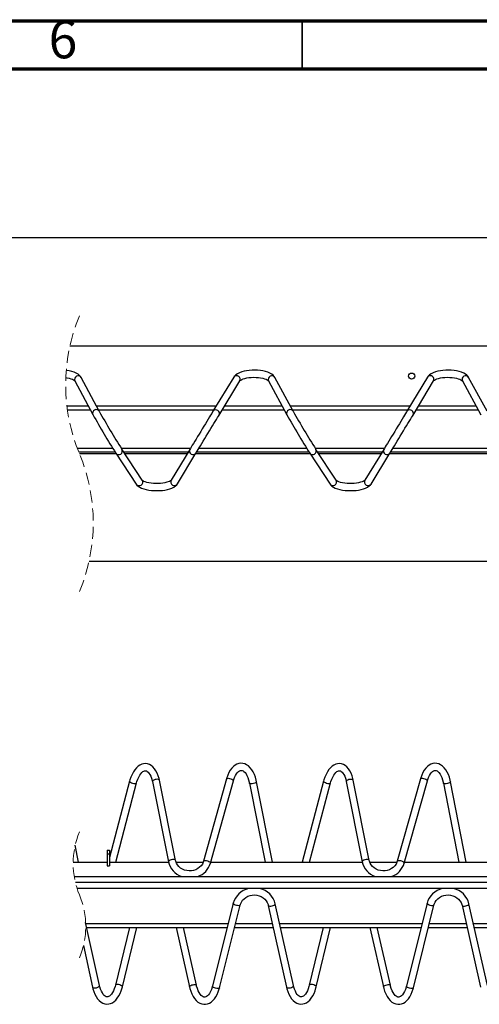
# Paper-space layout 'e-straight 180' of a CAD drawing. Units: millimetres. Extents: x 15 to 415, y 5 to 292.
# Drawn here: x 135 to 184, y 189 to 292 of the extents above; entities that cross this region are included whole.
import ezdxf

# ---------------------------------------------------------------- set-up
doc = ezdxf.new("R2010")
doc.units = ezdxf.units.MM
doc.linetypes.add('HIDDEN', pattern=[1.905, 1.27, -0.635])
doc.layers.add('PSCS3', color=7, linetype='Continuous')
doc.styles.add('SLDTEXTSTYLE0', font='TXT', dxfattribs={"width": 0.75})
doc.dimstyles.new('SLDDIMSTYLE0', dxfattribs={"dimtxt": 3.5, "dimasz": 3.302, "dimexe": 0, "dimexo": 0.0625, "dimgap": 0.875, "dimtad": 1, "dimlfac": 8, "dimrnd": 1e-09, "dimzin": 12, "dimdsep": 46, "dimtxsty": 'SLDTEXTSTYLE0', "dimsah": 1, "dimcen": 0.09, "dimadec": 0, "dimazin": 3, "dimtfac": 1, "dimtofl": 0, "dimtmove": 0, "dimatfit": 3, "dimfxl": 1, "dimfrac": 2, "dimtolj": 1, "dimtzin": 12, "dimarcsym": 0})

# ---------------------------------------------------------------- blocks, each defined once
blk = doc.blocks.new('_D')
at = {"layer": 'PSCS3'}
for p, q in [((46.52, 258.96), (46.52, 270.29)), ((227.21, 258.96), (227.21, 270.29)), ((227.21, 269.29), (46.52, 269.29))]:
    blk.add_line(p, q, dxfattribs=at)
for points in [[(46.52, 269.29), (49.82, 268.78), (49.82, 269.79)], [(227.21, 269.29), (223.91, 269.79), (223.91, 268.78)]]:
    blk.add_solid(points, dxfattribs=at)
at = {"layer": 'PSCS3', "insert": (112.98, 273.8), "char_height": 3.5, "attachment_point": 1, "style": 'SLDTEXTSTYLE0'}
blk.add_mtext('2600', dxfattribs=at)

psp = doc.layouts.new('e-straight 180')

# ---------------------------------------------------------------- linework, layer by layer
at = {"color": 7, "linetype": 'Continuous', "lineweight": 70}
for p, q in [((15, 292), (415, 292)), ((20, 287), (410, 287))]:
    psp.add_line(p, q, dxfattribs=at)
at = {"color": 7, "linetype": 'Continuous', "lineweight": 35}
psp.add_line((165, 287), (165, 292), dxfattribs=at)
at = {"color": 7, "linetype": 'Continuous', "lineweight": 25}
for p, q in [((227.2121, 257.9597), (140.6831, 257.9597)), ((143.7589, 251.1561), (141.8708, 254.6892)), ((157.8319, 254.7265), (155.656, 251.1512)), ((164.0574, 251.1567), (162.1448, 254.6927)), ((178.1056, 254.7232), (175.9546, 251.1507)), ((184.3555, 251.1572), (182.4186, 254.6959)), ((141.2094, 254.3358), (143.0974, 250.8027)), ((156.2966, 250.7613), (158.4726, 254.3365)), ((161.4851, 254.3359), (163.3977, 250.7999)), ((176.5972, 250.7638), (178.7482, 254.3364)), ((181.7607, 254.3358), (183.6976, 250.7971)), ((140.3743, 251.7097), (142.6127, 251.7097)), ((143.4631, 251.7097), (155.9959, 251.7097)), ((156.8739, 251.7097), (162.9056, 251.7097)), ((163.7583, 251.7097), (176.2912, 251.7097)), ((177.1667, 251.7097), (183.1981, 251.7097)), ((141.6089, 246.8972), (145.4109, 246.8972)), ((145.5331, 246.7097), (141.6858, 246.7097)), ((145.498, 246.763), (147.6371, 243.5237)), ((148.263, 243.9369), (146.1238, 247.1762)), ((146.3081, 246.8972), (153.0784, 246.8972)), ((152.9653, 246.7097), (146.4319, 246.7097)), ((153.2402, 247.1653), (151.2918, 243.936)), ((151.9339, 243.5486), (153.8823, 246.7779)), ((165.8316, 246.7097), (153.8412, 246.7097)), ((153.9544, 246.8972), (165.7105, 246.8972)), ((165.7964, 246.7636), (167.9109, 243.5267)), ((168.5388, 243.9368), (166.4243, 247.1737)), ((166.605, 246.8972), (173.3754, 246.8972)), ((173.2609, 246.7097), (166.7274, 246.7097)), ((173.5407, 247.168), (171.5676, 243.9361)), ((172.2077, 243.5453), (174.1808, 246.7772)), ((186.1298, 246.7097), (174.1396, 246.7097)), ((174.254, 246.8972), (186.0099, 246.8972)), ((142.6885, 235.4597), (226.7121, 235.4597)), ((146.9398, 212.4523), (144.8371, 204.4518)), ((145.4856, 203.9689), (147.6651, 212.2617)), ((149.3161, 212.4072), (151.0086, 204.0148)), ((151.7438, 204.1631), (150.0513, 212.5555)), ((157.0763, 212.6815), (154.6761, 204.0773)), ((155.3985, 203.8758), (157.7987, 212.48)), ((159.483, 212.2439), (161.1164, 203.9689)), ((161.8809, 203.9689), (160.2188, 212.3891)), ((167.2396, 212.4557), (164.9869, 203.9689)), ((165.7628, 203.9689), (167.9645, 212.2633)), ((169.6152, 212.4054), (171.2834, 204.0205)), ((172.019, 204.1668), (170.3508, 212.5517)), ((177.3762, 212.6848), (174.951, 204.075)), ((175.6729, 203.8716), (178.0981, 212.4814)), ((179.7822, 212.2419), (181.3935, 203.9689)), ((182.1576, 203.9689), (180.5184, 212.3852)), ((141.6041, 203.9689), (141.2444, 205.7676)), ((144.5871, 205.2189), (144.5871, 204.8439)), ((144.5871, 205.2189), (144.8371, 205.2189)), ((144.8371, 205.2189), (144.8371, 204.8439)), ((144.5871, 204.8439), (144.8371, 204.8439)), ((144.5871, 204.8439), (144.5871, 203.5939)), ((144.8371, 204.8439), (144.8371, 203.5939)), ((141.0275, 203.9689), (144.5871, 203.9689)), ((144.5871, 203.5939), (144.8371, 203.5939)), ((144.8371, 203.9689), (151.0199, 203.9689)), ((151.8052, 203.9689), (154.6391, 203.9689)), ((155.4245, 203.9689), (171.2959, 203.9689)), ((172.0813, 203.9689), (174.9148, 203.9689)), ((175.7003, 203.9689), (191.5719, 203.9689)), ((141.1383, 202.4689), (227.2121, 202.4689)), ((227.2121, 201.8439), (141.2643, 201.8439)), ((227.2121, 201.2189), (141.4399, 201.2189)), ((157.7886, 199.6739), (155.6126, 191.0132)), ((156.34, 190.8305), (158.516, 199.4912)), ((161.449, 199.4591), (163.3616, 190.8936)), ((164.0935, 191.0571), (162.1809, 199.6226)), ((178.063, 199.6689), (175.912, 191.0149)), ((176.6398, 190.834), (178.7908, 199.488)), ((181.7239, 199.462), (183.6608, 190.89)), ((184.3924, 191.0553), (182.4555, 199.6273)), ((143.7943, 191.0588), (142.3347, 197.6753)), ((142.4492, 197.1564), (157.156, 197.1564)), ((146.9233, 197.1564), (145.4466, 191.1145)), ((146.1752, 190.9365), (147.6954, 197.1564)), ((151.8068, 197.1564), (153.1953, 190.9384)), ((153.9272, 191.1019), (152.5752, 197.1564)), ((157.9294, 197.1564), (161.9631, 197.1564)), ((162.7316, 197.1564), (177.4385, 197.1564)), ((167.2062, 197.1564), (165.7459, 191.1162)), ((166.4749, 190.94), (167.9778, 197.1564)), ((172.0892, 197.1564), (173.495, 190.9347)), ((174.2265, 191.1), (172.8581, 197.1564)), ((178.2113, 197.1564), (182.2449, 197.1564)), ((183.0138, 197.1564), (197.7207, 197.1564)), ((142.1041, 195.239), (143.0619, 190.8973))]:
    psp.add_line(p, q, dxfattribs=at)
at = {"color": 8, "linetype": 'Continuous', "lineweight": 25}
for p, q in [((140.4244, 251.3222), (142.8198, 251.3222)), ((143.6701, 251.3222), (155.7601, 251.3222)), ((156.6381, 251.3222), (163.1152, 251.3222)), ((163.9678, 251.3222), (176.0579, 251.3222)), ((176.9334, 251.3222), (183.4102, 251.3222)), ((141.4573, 247.2847), (145.167, 247.2847)), ((146.0534, 247.2847), (153.3123, 247.2847)), ((154.1887, 247.2847), (165.4681, 247.2847)), ((166.353, 247.2847), (173.6119, 247.2847)), ((174.4898, 247.2847), (185.7689, 247.2847)), ((142.3637, 197.5439), (157.2534, 197.5439)), ((158.0267, 197.5439), (161.8766, 197.5439)), ((162.6451, 197.5439), (177.5348, 197.5439)), ((178.3076, 197.5439), (182.1573, 197.5439)), ((182.9262, 197.5439), (197.816, 197.5439))]:
    psp.add_line(p, q, dxfattribs=at)
at = {"color": 7, "linetype": 'Continuous', "lineweight": 25, "flags": 128}
for points in [[(140.2583, 254.6732), (140.3784, 254.6575), (140.595, 254.615), (140.7862, 254.5629), (140.9461, 254.5046), (141.0695, 254.4451), (141.1531, 254.3909), (141.1974, 254.3512), (141.2093, 254.3358)], [(141.8708, 254.6892), (141.8069, 254.7896), (141.6933, 254.9154), (141.5458, 255.0319), (141.358, 255.1406), (141.135, 255.2361), (140.8892, 255.3141), (140.6264, 255.375), (140.3506, 255.4194), (140.3035, 255.424)], [(162.1448, 254.6927), (162.0804, 254.7927), (161.966, 254.9183), (161.8176, 255.0346), (161.629, 255.1431), (161.4053, 255.2382), (161.1591, 255.3158), (160.896, 255.3763), (160.6198, 255.4203), (160.3345, 255.4481), (160.0441, 255.4597), (159.753, 255.4553), (159.4658, 255.4349), (159.187, 255.3986), (158.9207, 255.3465), (158.6702, 255.2784), (158.4385, 255.1935), (158.2278, 255.0894), (158.0407, 254.9613), (157.9094, 254.8333), (157.8319, 254.7265)], [(158.4726, 254.3365), (158.4793, 254.3457), (158.5148, 254.3801), (158.584, 254.4287), (158.6882, 254.4839), (158.8277, 254.5403), (159.0001, 254.5935), (159.201, 254.6394), (159.4248, 254.6753), (159.665, 254.6992), (159.9147, 254.7097), (160.1669, 254.7062), (160.4144, 254.6888), (160.6501, 254.6583), (160.8671, 254.6159), (161.0588, 254.564), (161.2193, 254.5058), (161.3434, 254.4462), (161.4277, 254.3919), (161.4726, 254.3519), (161.4851, 254.3359)], [(182.4186, 254.6959), (182.3539, 254.7955), (182.2387, 254.921), (182.0894, 255.0371), (181.8999, 255.1453), (181.6756, 255.2401), (181.4289, 255.3173), (181.1655, 255.3774), (180.8891, 255.421), (180.6036, 255.4484), (180.3131, 255.4597), (180.0221, 255.4549), (179.735, 255.4342), (179.4565, 255.3975), (179.1905, 255.3451), (178.9404, 255.2766), (178.7091, 255.1913), (178.4989, 255.0867), (178.3124, 254.958), (178.1822, 254.8298), (178.1056, 254.7232)], [(178.7482, 254.3364), (178.7546, 254.3452), (178.7895, 254.3793), (178.8581, 254.4277), (178.9617, 254.4828), (179.1005, 254.5393), (179.2724, 254.5925), (179.4729, 254.6386), (179.6963, 254.6747), (179.9362, 254.6988), (180.1858, 254.7095), (180.438, 254.7063), (180.6857, 254.6892), (180.9217, 254.6589), (181.139, 254.6167), (181.3313, 254.5649), (181.4924, 254.5068), (181.6172, 254.4472), (181.7022, 254.3927), (181.7478, 254.3523), (181.7607, 254.3358)], [(155.656, 251.1512), (155.6156, 251.0848), (155.5253, 250.9363), (155.4186, 250.7606), (155.2971, 250.5606), (155.1628, 250.3393), (155.0177, 250.1001), (154.8639, 249.8467), (154.704, 249.583), (154.5404, 249.313), (154.3755, 249.041), (154.2119, 248.771), (154.0521, 248.5073), (153.8986, 248.2539), (153.7538, 248.0147), (153.6199, 247.7935), (153.4989, 247.5935), (153.3927, 247.4179), (153.3029, 247.2693), (153.2402, 247.1653)], [(153.8823, 246.7779), (153.9191, 246.8387), (154.0027, 246.9772), (154.1034, 247.1437), (154.2194, 247.3356), (154.3492, 247.5499), (154.4905, 247.7834), (154.6412, 248.0323), (154.7991, 248.2929), (154.9616, 248.5611), (155.1263, 248.8329), (155.2907, 249.1039), (155.4521, 249.3701), (155.6081, 249.6274), (155.7563, 249.8716), (155.8944, 250.0992), (156.0203, 250.3066), (156.132, 250.4905), (156.2279, 250.6482), (156.2966, 250.7613)], [(175.9546, 251.1507), (175.9148, 251.0846), (175.8256, 250.9367), (175.7199, 250.7615), (175.5992, 250.5619), (175.4656, 250.3409), (175.321, 250.1019), (175.1677, 249.8487), (175.0081, 249.5851), (174.8446, 249.3153), (174.6798, 249.0433), (174.5161, 248.7734), (174.3562, 248.5098), (174.2025, 248.2564), (174.0573, 248.0173), (173.9229, 247.7961), (173.8015, 247.5962), (173.6947, 247.4208), (173.6044, 247.2725), (173.5407, 247.168)], [(174.1808, 246.7772), (174.2181, 246.8383), (174.303, 246.9776), (174.4047, 247.1447), (174.5216, 247.3371), (174.652, 247.5517), (174.794, 247.7855), (174.9452, 248.0346), (175.1034, 248.2954), (175.2661, 248.5638), (175.4309, 248.8356), (175.5952, 249.1068), (175.7565, 249.373), (175.9122, 249.6303), (176.0601, 249.8746), (176.1977, 250.1023), (176.3231, 250.3097), (176.4343, 250.4937), (176.5295, 250.6516), (176.5972, 250.7638)], [(147.6371, 243.5237), (147.7079, 243.4322), (147.8304, 243.3182), (147.989, 243.2123), (148.1899, 243.1142), (148.4213, 243.031), (148.6719, 242.9646), (148.9376, 242.9137), (149.2153, 242.8778), (149.5009, 242.8566), (149.7905, 242.8499), (150.0795, 242.8578), (150.3633, 242.8802), (150.6376, 242.9169), (150.8983, 242.9679), (151.1423, 243.0336), (151.3672, 243.115), (151.5716, 243.2153), (151.7535, 243.3415), (151.8736, 243.4629), (151.9339, 243.5486)], [(151.2913, 243.9356), (151.2907, 243.9348), (151.266, 243.9115), (151.2088, 243.872), (151.1163, 243.8238), (150.9876, 243.7723), (150.8245, 243.7223), (150.631, 243.6777), (150.4125, 243.6415), (150.1754, 243.6159), (149.9265, 243.6021), (149.6728, 243.601), (149.4213, 243.6127), (149.1792, 243.6367), (148.9535, 243.6721), (148.7507, 243.717), (148.5773, 243.7689), (148.4388, 243.8238), (148.34, 243.876), (148.2827, 243.9171), (148.2632, 243.9367), (148.2631, 243.9368)], [(167.9109, 243.5267), (167.9813, 243.4348), (168.103, 243.3206), (168.2606, 243.2146), (168.4607, 243.1162), (168.6915, 243.0327), (168.9417, 242.9658), (169.2071, 242.9147), (169.4845, 242.8784), (169.7701, 242.8568), (170.0596, 242.8498), (170.3487, 242.8574), (170.6327, 242.8795), (170.9071, 242.9159), (171.1682, 242.9665), (171.4126, 243.0318), (171.638, 243.1128), (171.8428, 243.2127), (172.0254, 243.3382), (172.1465, 243.4594), (172.2077, 243.5453)], [(171.5671, 243.9355), (171.5662, 243.9345), (171.541, 243.9108), (171.483, 243.8711), (171.3899, 243.8227), (171.2605, 243.7712), (171.0968, 243.7213), (170.9027, 243.6768), (170.6837, 243.6408), (170.4463, 243.6154), (170.1973, 243.6019), (169.9436, 243.601), (169.6922, 243.613), (169.4504, 243.6372), (169.2251, 243.6728), (169.0228, 243.7179), (168.8499, 243.7699), (168.7123, 243.8249), (168.6143, 243.8769), (168.5578, 243.9176), (168.5389, 243.9367), (168.5388, 243.9368)], [(160.2188, 212.3891), (160.1824, 212.5567), (160.0978, 212.8615), (159.9925, 213.1481), (159.8668, 213.4132), (159.7207, 213.6532), (159.5543, 213.8639), (159.3693, 214.0397), (159.1696, 214.1754), (158.983, 214.2596), (158.773, 214.3114), (158.5649, 214.3209), (158.362, 214.2907), (158.167, 214.2235), (157.9801, 214.1205), (157.8015, 213.9815), (157.6327, 213.8061), (157.4761, 213.5955), (157.3349, 213.3528), (157.2119, 213.0831), (157.1086, 212.7915), (157.0763, 212.6815)], [(180.5184, 212.3852), (180.4824, 212.5529), (180.3986, 212.8579), (180.294, 213.1448), (180.169, 213.4102), (180.0234, 213.6505), (179.8575, 213.8616), (179.673, 214.0379), (179.4736, 214.1739), (179.2872, 214.2586), (179.0773, 214.3109), (178.8692, 214.3208), (178.6663, 214.2912), (178.471, 214.2244), (178.2838, 214.1219), (178.1049, 213.9833), (177.9356, 213.8083), (177.7784, 213.598), (177.6367, 213.3557), (177.5129, 213.0862), (177.4089, 212.7949), (177.3762, 212.6848)], [(150.0513, 212.5555), (150.0152, 212.7178), (149.9306, 213.0117), (149.8248, 213.2857), (149.6974, 213.5362), (149.5481, 213.7594), (149.3779, 213.9498), (149.1899, 214.1014), (149.0119, 214.2), (148.8076, 214.2682), (148.6026, 214.2935), (148.4007, 214.2787), (148.2044, 214.2264), (148.0143, 214.1379), (147.8304, 214.0132), (147.6537, 213.8515), (147.4866, 213.6535), (147.3326, 213.4221), (147.1948, 213.1623), (147.0751, 212.8792), (146.9744, 212.577), (146.9398, 212.4523)], [(147.6651, 212.2617), (147.7041, 212.3996), (147.7897, 212.648), (147.8873, 212.8717), (147.9938, 213.0662), (148.1053, 213.228), (148.2173, 213.3551), (148.325, 213.4472), (148.4237, 213.5061), (148.5116, 213.5365), (148.594, 213.5434), (148.6919, 213.5211), (148.7765, 213.4755), (148.8653, 213.4022), (148.9643, 213.2881), (149.0596, 213.1407), (149.1481, 212.9612), (149.2266, 212.752), (149.2923, 212.516), (149.3161, 212.4072)], [(157.7987, 212.48), (157.8379, 212.6103), (157.9233, 212.841), (158.0198, 213.0437), (158.1237, 213.2145), (158.2308, 213.3511), (158.3365, 213.4526), (158.436, 213.5204), (158.5273, 213.5587), (158.615, 213.5723), (158.7177, 213.5575), (158.8091, 213.5176), (158.9051, 213.4504), (159.0139, 213.343), (159.1203, 213.2024), (159.2214, 213.0293), (159.3141, 212.8259), (159.3953, 212.5953), (159.4625, 212.3412), (159.483, 212.2439)], [(170.3508, 212.5517), (170.3151, 212.7141), (170.2313, 213.0083), (170.1262, 213.2825), (169.9995, 213.5333), (169.8508, 213.7569), (169.6811, 213.9476), (169.4936, 214.0996), (169.3158, 214.1987), (169.1118, 214.2673), (168.9069, 214.2932), (168.7049, 214.2789), (168.5085, 214.227), (168.3183, 214.139), (168.1341, 214.0147), (167.957, 213.8534), (167.7894, 213.6558), (167.6349, 213.4248), (167.4964, 213.1653), (167.376, 212.8824), (167.2746, 212.5805), (167.2396, 212.4557)], [(167.9645, 212.2633), (168.0038, 212.4011), (168.0899, 212.6493), (168.1881, 212.8728), (168.2951, 213.0671), (168.407, 213.2287), (168.5193, 213.3555), (168.6272, 213.4474), (168.7261, 213.5061), (168.814, 213.5363), (168.8964, 213.5431), (168.994, 213.5207), (169.0784, 213.475), (169.167, 213.4015), (169.2656, 213.2872), (169.3605, 213.1398), (169.4485, 212.9602), (169.5265, 212.7508), (169.5916, 212.5148), (169.6152, 212.4054)], [(178.0981, 212.4814), (178.1377, 212.6117), (178.2236, 212.8422), (178.3206, 213.0447), (178.425, 213.2154), (178.5325, 213.3517), (178.6385, 213.453), (178.7382, 213.5207), (178.8297, 213.5588), (178.9174, 213.5721), (179.0201, 213.5571), (179.1115, 213.5171), (179.2073, 213.4498), (179.3158, 213.3421), (179.4218, 213.2012), (179.5225, 213.028), (179.6147, 212.8244), (179.6953, 212.5936), (179.7619, 212.3394), (179.7822, 212.2419)], [(154.6761, 204.0773), (154.6451, 203.9816), (154.5505, 203.7819), (154.4206, 203.5982), (154.2595, 203.4358), (154.0714, 203.299), (153.8614, 203.191), (153.635, 203.1148), (153.3981, 203.072), (153.1569, 203.0637), (152.9177, 203.0901), (152.6867, 203.1501), (152.4698, 203.2422), (152.2725, 203.3636), (152.0997, 203.5111), (151.9555, 203.681), (151.8434, 203.8692), (151.7661, 204.0713), (151.7438, 204.1631)], [(174.951, 204.075), (174.9198, 203.9794), (174.8247, 203.7799), (174.6944, 203.5964), (174.5328, 203.4344), (174.3444, 203.2979), (174.1341, 203.1904), (173.9075, 203.1146), (173.6705, 203.0723), (173.4293, 203.0645), (173.1902, 203.0913), (172.9593, 203.1519), (172.7427, 203.2443), (172.5457, 203.3661), (172.3733, 203.514), (172.2295, 203.6842), (172.1178, 203.8726), (172.0411, 204.0749), (172.019, 204.1668)], [(158.516, 199.4912), (158.5449, 199.5892), (158.6351, 199.7939), (158.7609, 199.9829), (158.9186, 200.1509), (159.1038, 200.2933), (159.3116, 200.4067), (159.5365, 200.4882), (159.7726, 200.5357), (160.0138, 200.5483), (160.2538, 200.5256), (160.4863, 200.4684), (160.7053, 200.3783), (160.9054, 200.258), (161.0815, 200.1105), (161.2294, 199.9397), (161.3454, 199.7496), (161.4266, 199.5448), (161.449, 199.4591)], [(178.7908, 199.488), (178.8195, 199.586), (178.9092, 199.7909), (179.0345, 199.9802), (179.1918, 200.1485), (179.3766, 200.2913), (179.5841, 200.4051), (179.8088, 200.4871), (180.0449, 200.5351), (180.286, 200.5482), (180.5261, 200.526), (180.7587, 200.4692), (180.978, 200.3797), (181.1784, 200.2598), (181.3548, 200.1127), (181.5031, 199.9421), (181.6196, 199.7523), (181.7013, 199.5477), (181.7239, 199.462)], [(143.0619, 190.8973), (143.1013, 190.7339), (143.1916, 190.438), (143.3025, 190.162), (143.434, 189.9091), (143.5862, 189.6833), (143.7587, 189.4893), (143.9486, 189.3332), (144.1286, 189.2299), (144.3352, 189.1567), (144.5423, 189.127), (144.7456, 189.1382), (144.9425, 189.1874), (145.1318, 189.2728), (145.3135, 189.3939), (145.4871, 189.5516), (145.6504, 189.7457), (145.8002, 189.9736), (145.9336, 190.2311), (146.0482, 190.5125), (146.1432, 190.8134), (146.1752, 190.9365)], [(145.4466, 191.1145), (145.4105, 190.978), (145.3304, 190.7332), (145.2379, 190.5139), (145.1364, 190.3247), (145.0299, 190.1686), (144.9227, 190.0475), (144.8199, 189.9613), (144.7256, 189.9075), (144.6404, 189.8809), (144.5554, 189.8778), (144.4677, 189.9), (144.3796, 189.947), (144.2866, 190.0221), (144.183, 190.1376), (144.0822, 190.2865), (143.9876, 190.4674), (143.9023, 190.678), (143.8292, 190.9151), (143.7943, 191.0588)], [(153.1953, 190.9384), (153.2355, 190.7731), (153.3274, 190.4733), (153.4397, 190.1927), (153.5722, 189.9348), (153.725, 189.7031), (153.8977, 189.5021), (154.0879, 189.3376), (154.2698, 189.2253), (154.4788, 189.1423), (154.6892, 189.1032), (154.896, 189.1058), (155.0966, 189.1472), (155.2888, 189.2252), (155.4727, 189.3389), (155.6478, 189.4886), (155.8125, 189.6746), (155.9638, 189.8951), (156.0987, 190.1463), (156.2148, 190.423), (156.3108, 190.7203), (156.34, 190.8305)], [(155.6126, 191.0132), (155.5763, 190.8798), (155.4958, 190.642), (155.4032, 190.4311), (155.302, 190.2511), (155.1963, 190.1049), (155.0906, 189.9938), (154.9898, 189.917), (154.897, 189.871), (154.8098, 189.8508), (154.7141, 189.8561), (154.6235, 189.887), (154.5289, 189.9442), (154.4193, 190.0415), (154.3113, 190.1717), (154.2074, 190.3349), (154.1109, 190.529), (154.0248, 190.7515), (153.9518, 190.9987), (153.9272, 191.1019)], [(163.3616, 190.8936), (163.4014, 190.7304), (163.4924, 190.4347), (163.604, 190.1589), (163.7361, 189.9064), (163.889, 189.6809), (164.0619, 189.4873), (164.2522, 189.3316), (164.4325, 189.2287), (164.6393, 189.156), (164.8465, 189.1268), (165.0498, 189.1385), (165.2466, 189.1882), (165.4357, 189.2739), (165.6171, 189.3955), (165.7903, 189.5536), (165.9531, 189.748), (166.1024, 189.9763), (166.2351, 190.2341), (166.349, 190.5157), (166.4433, 190.8169), (166.4749, 190.94)], [(165.7459, 191.1162), (165.7101, 190.9796), (165.6306, 190.7346), (165.5387, 190.5152), (165.4377, 190.3257), (165.3315, 190.1694), (165.2247, 190.0481), (165.1221, 189.9617), (165.028, 189.9077), (164.9429, 189.8809), (164.8578, 189.8776), (164.77, 189.8997), (164.6818, 189.9465), (164.5886, 190.0214), (164.4845, 190.1367), (164.3834, 190.2853), (164.2883, 190.4661), (164.2025, 190.6765), (164.1288, 190.9135), (164.0935, 191.0571)], [(173.495, 190.9347), (173.5357, 190.7696), (173.6283, 190.47), (173.7413, 190.1896), (173.8745, 189.932), (174.0278, 189.7006), (174.201, 189.5001), (174.3916, 189.336), (174.5738, 189.2241), (174.783, 189.1416), (174.9934, 189.1029), (175.2002, 189.106), (175.4008, 189.1479), (175.5928, 189.2264), (175.7764, 189.3404), (175.9511, 189.4906), (176.1153, 189.6769), (176.266, 189.8978), (176.4003, 190.1493), (176.5156, 190.4263), (176.6109, 190.7238), (176.6398, 190.834)], [(175.912, 191.0149), (175.876, 190.8814), (175.7961, 190.6434), (175.7041, 190.4323), (175.6034, 190.2521), (175.498, 190.1057), (175.3927, 189.9944), (175.2921, 189.9174), (175.1994, 189.8713), (175.1123, 189.8509), (175.0166, 189.8559), (174.9259, 189.8867), (174.8311, 189.9437), (174.7212, 190.0407), (174.6129, 190.1707), (174.5086, 190.3336), (174.4116, 190.5276), (174.325, 190.7499), (174.2514, 190.997), (174.2265, 191.1)]]:
    psp.add_lwpolyline(points, dxfattribs=at)
at = {"color": 8, "linetype": 'Continuous', "lineweight": 25, "flags": 128}
for points in [[(158.4726, 254.3365), (158.4856, 254.3602), (158.5166, 254.4742), (158.5036, 254.5951), (158.4483, 254.7084), (158.3572, 254.8003), (158.2414, 254.8597), (158.1149, 254.8796), (157.9929, 254.8575), (157.8901, 254.7961), (157.8319, 254.7265)], [(178.7482, 254.3364), (178.7581, 254.3541), (178.791, 254.4675), (178.78, 254.5884), (178.7264, 254.7022), (178.6367, 254.7952), (178.5217, 254.8562), (178.3952, 254.8779), (178.2726, 254.8575), (178.1686, 254.7977), (178.1056, 254.7232)], [(156.2966, 250.7612), (156.3097, 250.785), (156.3406, 250.8989), (156.3277, 251.0198), (156.2723, 251.1331), (156.1813, 251.225), (156.0655, 251.2844), (155.939, 251.3043), (155.8169, 251.2822), (155.7141, 251.2208), (155.6559, 251.151)], [(176.5971, 250.7637), (176.6071, 250.7816), (176.64, 250.895), (176.629, 251.0159), (176.5754, 251.1297), (176.4857, 251.2227), (176.3707, 251.2837), (176.2442, 251.3054), (176.1216, 251.285), (176.0176, 251.2251), (175.9546, 251.1506)], [(146.9398, 212.4524), (146.9386, 212.4413), (146.9622, 212.395), (147.0268, 212.344), (147.1246, 212.2946), (147.2439, 212.2527), (147.3703, 212.2234)], [(147.3703, 212.2234), (147.4885, 212.2103), (147.5842, 212.2148), (147.646, 212.2365), (147.6651, 212.2614)], [(150.0513, 212.5555), (150.0208, 212.6002), (149.9493, 212.6323), (149.8457, 212.6463), (149.7226, 212.6403), (149.5948, 212.6152), (149.4778, 212.5739), (149.3856, 212.5215), (149.3293, 212.4642), (149.3158, 212.409), (149.3161, 212.4072)], [(157.0763, 212.6815), (157.1054, 212.7201), (157.1759, 212.7479), (157.2779, 212.7555), (157.3992, 212.7421), (157.5251, 212.7091), (157.6405, 212.6607), (157.7313, 212.6027), (157.7867, 212.542), (157.8, 212.4859), (157.7987, 212.48)], [(159.7765, 212.1861), (159.6575, 212.1803), (159.5619, 212.191), (159.5011, 212.2168), (159.4831, 212.2436)], [(160.2188, 212.3892), (160.2194, 212.3784), (160.1935, 212.3331), (160.1264, 212.2858), (160.026, 212.2422), (159.9045, 212.2076), (159.7765, 212.1861)], [(167.2396, 212.4557), (167.2385, 212.4427), (167.264, 212.3959), (167.3303, 212.3447), (167.4293, 212.2953), (167.5492, 212.2537), (167.6754, 212.2248)], [(167.6754, 212.2248), (167.7928, 212.2121), (167.8872, 212.2172), (167.9472, 212.2395), (167.9644, 212.2629)], [(170.3508, 212.5517), (170.3507, 212.5524), (170.3178, 212.5984), (170.2446, 212.63), (170.1398, 212.6433), (170.0162, 212.6367), (169.8885, 212.6111), (169.7722, 212.5694), (169.6814, 212.5168), (169.6269, 212.4596), (169.6152, 212.4054)], [(177.3762, 212.6848), (177.4076, 212.7248), (177.4797, 212.7516), (177.5828, 212.7581), (177.7046, 212.7434), (177.8303, 212.7094), (177.9447, 212.6602), (178.0341, 212.6017), (178.0877, 212.5409), (178.0991, 212.4852), (178.0981, 212.4814)], [(180.0703, 212.1827), (179.952, 212.178), (179.8576, 212.1896), (179.7985, 212.2161), (179.7823, 212.2416)], [(180.5184, 212.3853), (180.5187, 212.3727), (180.4909, 212.3273), (180.422, 212.2802), (180.3204, 212.2371), (180.1982, 212.2033), (180.0703, 212.1827)], [(151.7437, 204.1636), (151.7133, 204.2078), (151.6417, 204.24), (151.5382, 204.2539), (151.4151, 204.2479), (151.2873, 204.2228), (151.1702, 204.1815), (151.078, 204.1291), (151.0218, 204.0718), (151.0083, 204.0166), (151.0086, 204.0148)], [(154.6762, 204.0777), (154.7052, 204.1159), (154.7757, 204.1437), (154.8777, 204.1513), (154.999, 204.1379), (155.1249, 204.105), (155.2402, 204.0565), (155.3311, 203.9985), (155.3865, 203.9378), (155.3998, 203.8817), (155.3985, 203.8758)], [(172.0189, 204.1674), (172.0188, 204.1675), (171.986, 204.2136), (171.9128, 204.2451), (171.808, 204.2584), (171.6843, 204.2518), (171.5566, 204.2262), (171.4403, 204.1845), (171.3495, 204.1319), (171.295, 204.0747), (171.2834, 204.0204)], [(174.9512, 204.0754), (174.9824, 204.1151), (175.0545, 204.1418), (175.1576, 204.1483), (175.2794, 204.1337), (175.4051, 204.0997), (175.5195, 204.0504), (175.6089, 203.9919), (175.6626, 203.9311), (175.6739, 203.8755), (175.6729, 203.8717)], [(158.5158, 199.4907), (158.5036, 199.468), (158.4483, 199.4352), (158.3572, 199.4201), (158.2414, 199.4247), (158.1149, 199.4482), (157.9929, 199.488), (157.8901, 199.5392), (157.8189, 199.5956), (157.7879, 199.6505), (157.7886, 199.6739)], [(161.4491, 199.4586), (161.4617, 199.4343), (161.5173, 199.4002), (161.6089, 199.3831), (161.7253, 199.385), (161.8525, 199.4057), (161.9752, 199.4427), (162.0785, 199.4915), (162.1501, 199.5463), (162.1813, 199.6004), (162.1809, 199.6225)], [(178.7907, 199.4875), (178.78, 199.4665), (178.7264, 199.4328), (178.6367, 199.4167), (178.5217, 199.4201), (178.3952, 199.4426), (178.2726, 199.4815), (178.1686, 199.532), (178.0958, 199.5882), (178.0628, 199.6432), (178.063, 199.6688)], [(181.724, 199.4615), (181.7351, 199.4393), (181.7889, 199.4046), (181.879, 199.3868), (181.9945, 199.3881), (182.1215, 199.4083), (182.2447, 199.4449), (182.3491, 199.4935), (182.4223, 199.5483), (182.4554, 199.6027), (182.4555, 199.6273)], [(143.0619, 190.8973), (143.0763, 190.8705), (143.1338, 190.8369), (143.2268, 190.8204), (143.344, 190.8229), (143.4714, 190.8441), (143.5936, 190.8815), (143.6958, 190.9305), (143.7658, 190.9852), (143.795, 191.0391), (143.7943, 191.0588)], [(145.7881, 191.1603), (145.6647, 191.1762), (145.5589, 191.174), (145.4836, 191.1538), (145.4477, 191.1181), (145.4467, 191.1148)], [(146.1752, 190.9364), (146.1662, 190.9797), (146.1154, 191.032), (146.0279, 191.0836), (145.9142, 191.1281), (145.7881, 191.1603)], [(153.1953, 190.9384), (153.2045, 190.9806), (153.2555, 191.0321), (153.3433, 191.0821), (153.4575, 191.1246), (153.5842, 191.1545)], [(153.5842, 191.1545), (153.7081, 191.1683), (153.8143, 191.1641), (153.8899, 191.1426), (153.926, 191.1063), (153.9272, 191.1021)], [(156.34, 190.8305), (156.3277, 190.8073), (156.2723, 190.7745), (156.1813, 190.7594), (156.0655, 190.764), (155.939, 190.7875), (155.8169, 190.8273), (155.7141, 190.8785), (155.643, 190.9349), (155.612, 190.9898), (155.6126, 191.0132)], [(163.3616, 190.8936), (163.3743, 190.8688), (163.4299, 190.8347), (163.5215, 190.8176), (163.6379, 190.8195), (163.7651, 190.8402), (163.8878, 190.8772), (163.9911, 190.926), (164.0627, 190.9808), (164.0938, 191.0349), (164.0935, 191.0571)], [(166.0933, 191.1617), (165.9694, 191.1782), (165.8625, 191.1765), (165.7855, 191.1569), (165.7477, 191.1218), (165.746, 191.1165)], [(166.4749, 190.9399), (166.4672, 190.9808), (166.4182, 191.0329), (166.3321, 191.0845), (166.2192, 191.1292), (166.0933, 191.1617)], [(173.495, 190.9347), (173.5028, 190.9748), (173.552, 191.0263), (173.6384, 191.0767), (173.7516, 191.1199), (173.8779, 191.1508)], [(173.8779, 191.1508), (174.0022, 191.1656), (174.1095, 191.1625), (174.1867, 191.1419), (174.2246, 191.1063), (174.2265, 191.1003)], [(176.6398, 190.834), (176.629, 190.8125), (176.5754, 190.7788), (176.4857, 190.7627), (176.3707, 190.7661), (176.2442, 190.7886), (176.1216, 190.8275), (176.0176, 190.8781), (175.9447, 190.9342), (175.9118, 190.9892), (175.912, 191.0149)]]:
    psp.add_lwpolyline(points, dxfattribs=at)
at = {"color": 7, "linetype": 'Continuous', "lineweight": 25}
psp.add_circle((176.4491, 254.8347), 0.325, dxfattribs=at)
at = {"color": 7, "linetype": 'HIDDEN', "lineweight": 18}
for centre, radius, start, end in [((158.9958, 253.9222), 18.7525, 157.380135, 202.619865), ((124.3758, 239.4972), 18.7525, 337.380135, 22.619865), ((149.5959, 203.848), 8.5693, 157.380135, 202.619865), ((133.7757, 197.2562), 8.5693, 337.380135, 22.619865)]:
    psp.add_arc(centre, radius, start, end, dxfattribs=at)
at = {"color": 8, "linetype": 'Continuous', "lineweight": 25}
for centre, radius, start, end in [((141.5517, 254.4908), 0.3758, 31.872507, 204.366231), ((161.8267, 254.4926), 0.3758, 32.173895, 204.643439), ((182.1016, 254.4941), 0.3758, 32.471813, 204.915773), ((143.4397, 250.9577), 0.3758, 31.858539, 204.391416), ((163.7393, 250.9566), 0.3758, 32.168223, 204.668963), ((145.7986, 246.9882), 0.3757, 216.815045, 30.05148), ((153.5723, 246.9898), 0.3756, 152.126417, 325.646589), ((166.0983, 246.9872), 0.3756, 216.502071, 29.781699), ((173.8719, 246.9909), 0.3756, 151.845671, 325.344939), ((147.9378, 243.7489), 0.3757, 216.839853, 30.039579), ((151.6239, 243.7606), 0.3756, 152.152175, 325.638023), ((168.2127, 243.7503), 0.3757, 216.528192, 29.778654), ((171.8988, 243.759), 0.3756, 151.864725, 325.326371)]:
    psp.add_arc(centre, radius, start, end, dxfattribs=at)
at = {"color": 7, "linetype": 'Continuous', "lineweight": 25}
for centre, radius, start, end in [((211.5975, 288.7754), 78.3211, 209.001616, 212.439791), ((211.968, 288.995), 78.0017, 209.019233, 212.420332), ((240.045, 293.6197), 87.7972, 209.190381, 212.254861), ((240.4451, 293.8569), 87.5122, 209.204911, 212.238707), ((153.0807, 204.4661), 2.1206, 192.286933, 250.353577), ((173.3576, 204.4671), 2.1217, 192.151956, 250.3523), ((153.3587, 204.4734), 2.1256, 289.435323, 343.670658), ((173.6332, 204.4751), 2.1271, 289.416729, 343.52033), ((159.873, 199.119), 2.1571, 103.21518, 165.090863), ((160.0856, 199.1209), 2.1546, 13.464665, 76.845617), ((180.1477, 199.1196), 2.1559, 103.157988, 165.240523), ((180.3613, 199.1206), 2.1546, 13.602673, 76.876219)]:
    psp.add_arc(centre, radius, start, end, dxfattribs=at)

# ---------------------------------------------------------------- texts
at = {"color": 7, "linetype": 'Continuous', "lineweight": 0, "insert": (139.96, 292.0602), "char_height": 3.9687, "attachment_point": 2, "style": 'SLDTEXTSTYLE0'}
psp.add_mtext('6', dxfattribs=at)

# ---------------------------------------------------------------- dimensions: what is measured, and where the dimension line sits
at = {"layer": 'PSCS3'}
dim = psp.add_linear_dim(base=(46.5203, 269.2869), p1=(227.2121, 257.9597), p2=(46.5203, 257.9597), angle=0, text='2600', dimstyle='SLDDIMSTYLE0', dxfattribs=at)
dim.commit()
dim.dimension.update_dxf_attribs({"geometry": '_D', "text_midpoint": (118.1547, 269.2869), "dimtype": 160})

doc.saveas('drawing.dxf')
